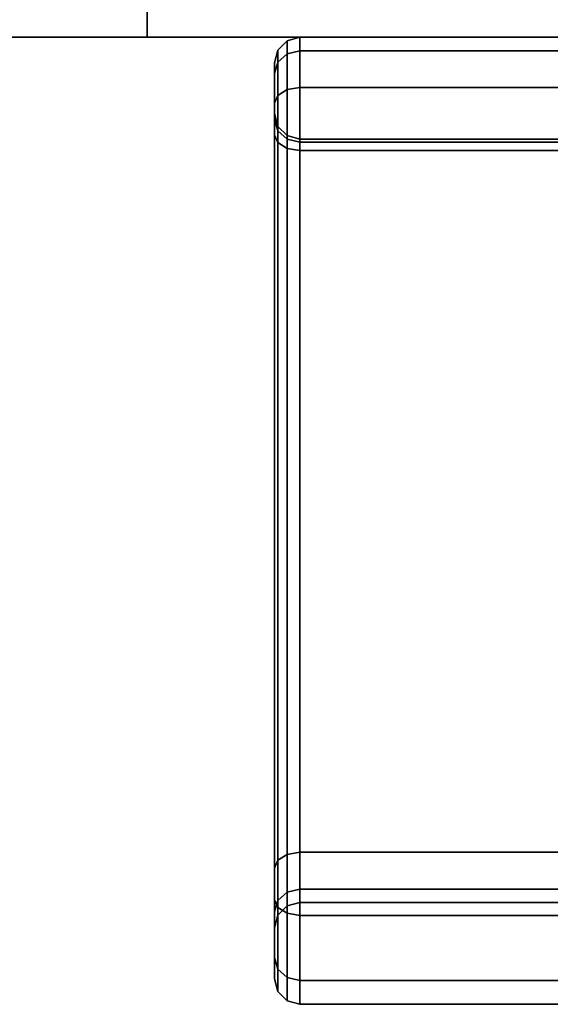
# Model space of a CAD drawing. Extents: x -156 to 133, y -23 to 36.
# Drawn here: x 107 to 108, y -23 to -21 of the extents above; entities that cross this region are included whole.
import ezdxf

# ---------------------------------------------------------------- set-up
doc = ezdxf.new("R2010")
doc.units = 0
for name, color, linetype in [('3D-BLACK', 250, 'CONTINUOUS'), ('3D-FLAT', 7, 'CONTINUOUS'), ('3D-NON', 7, 'CONTINUOUS')]:
    doc.layers.add(name, color=color, linetype=linetype)

msp = doc.modelspace()

# ---------------------------------------------------------------- linework, layer by layer
at = {"layer": '3D-BLACK', "extrusion": (0, -1, 0)}
for centre, start, end in [((108.25, 59.7, 21.05), 0, 180), ((108.25, 45.3, 21.05), 180, 0), ((108.25, 28.7, 21.05), 0, 180), ((108.25, 14.3, 21.05), 180, 0)]:
    msp.add_arc(centre, 0.8, start, end, dxfattribs=at)
at = {"layer": '3D-BLACK'}
for points in [[(107.45, -21.05, 45.3), (107.45, -21.05, 45.3), (109.05, -21.05, 45.3)], [(107.45, -21.05, 14.3), (107.45, -21.05, 14.3), (109.05, -21.05, 14.3)], [(107.4567, -21.075, 59.4177), (107.475, -21.0567, 59.4153), (107.475, -21.0567, 59.7), (107.4567, -21.075, 59.7)], [(107.4567, -21.0988, 59.3279), (107.475, -21.0824, 59.3185), (107.475, -21.0567, 59.4153), (107.4567, -21.075, 59.4177)], [(107.4567, -21.075, 45.5823), (107.475, -21.0567, 45.5847), (107.475, -21.0824, 45.6815), (107.4567, -21.0988, 45.6721)], [(107.4567, -21.075, 45.3), (107.475, -21.0567, 45.3), (107.475, -21.0567, 45.5847), (107.4567, -21.075, 45.5823)], [(107.4567, -21.075, 28.4177), (107.475, -21.0567, 28.4153), (107.475, -21.0567, 28.7), (107.4567, -21.075, 28.7)], [(107.4567, -21.0988, 28.3279), (107.475, -21.0824, 28.3185), (107.475, -21.0567, 28.4153), (107.4567, -21.075, 28.4177)], [(107.4567, -21.075, 14.5823), (107.475, -21.0567, 14.5847), (107.475, -21.0824, 14.6815), (107.4567, -21.0988, 14.6721)], [(107.4567, -21.075, 14.3), (107.475, -21.0567, 14.3), (107.475, -21.0567, 14.5847), (107.4567, -21.075, 14.5823)], [(107.475, -21.0567, 59.4153), (107.5, -21.05, 59.4144), (107.5, -21.05, 59.7), (107.475, -21.0567, 59.7)], [(107.475, -21.0824, 59.3185), (107.5, -21.0764, 59.3151), (107.5, -21.05, 59.4144), (107.475, -21.0567, 59.4153)], [(107.475, -21.0567, 45.5847), (107.5, -21.05, 45.5856), (107.5, -21.0764, 45.6849), (107.475, -21.0824, 45.6815)], [(107.475, -21.0567, 45.3), (107.5, -21.05, 45.3), (107.5, -21.05, 45.5856), (107.475, -21.0567, 45.5847)], [(107.475, -21.0567, 28.4153), (107.5, -21.05, 28.4144), (107.5, -21.05, 28.7), (107.475, -21.0567, 28.7)], [(107.475, -21.0824, 28.3185), (107.5, -21.0764, 28.3151), (107.5, -21.05, 28.4144), (107.475, -21.0567, 28.4153)], [(107.475, -21.0567, 14.5847), (107.5, -21.05, 14.5856), (107.5, -21.0764, 14.6849), (107.475, -21.0824, 14.6815)], [(107.475, -21.0567, 14.3), (107.5, -21.05, 14.3), (107.5, -21.05, 14.5856), (107.475, -21.0567, 14.5847)], [(107.5, -21.05, 59.4144), (109, -21.05, 59.4144), (109, -21.05, 59.7), (107.5, -21.05, 59.7)], [(107.5, -21.0764, 59.3151), (109, -21.0764, 59.3151), (109, -21.05, 59.4144), (107.5, -21.05, 59.4144)], [(107.5, -21.05, 45.5856), (109, -21.05, 45.5856), (109, -21.0764, 45.6849), (107.5, -21.0764, 45.6849)], [(107.5, -21.05, 45.3), (109, -21.05, 45.3), (109, -21.05, 45.5856), (107.5, -21.05, 45.5856)], [(107.5, -21.05, 28.4144), (109, -21.05, 28.4144), (109, -21.05, 28.7), (107.5, -21.05, 28.7)], [(107.5, -21.0764, 28.3151), (109, -21.0764, 28.3151), (109, -21.05, 28.4144), (107.5, -21.05, 28.4144)], [(107.5, -21.05, 14.5856), (109, -21.05, 14.5856), (109, -21.0764, 14.6849), (107.5, -21.0764, 14.6849)], [(107.5, -21.05, 14.3), (109, -21.05, 14.3), (109, -21.05, 14.5856), (107.5, -21.05, 14.5856)], [(107.45, -21.1, 59.4209), (107.4567, -21.075, 59.4177), (107.4567, -21.075, 59.7), (107.45, -21.1, 59.7)], [(107.45, -21.1213, 59.3408), (107.4567, -21.0988, 59.3279), (107.4567, -21.075, 59.4177), (107.45, -21.1, 59.4209)], [(107.45, -21.1, 45.5791), (107.4567, -21.075, 45.5823), (107.4567, -21.0988, 45.6721), (107.45, -21.1213, 45.6592)], [(107.45, -21.1, 45.3), (107.4567, -21.075, 45.3), (107.4567, -21.075, 45.5823), (107.45, -21.1, 45.5791)], [(107.45, -21.1, 28.4209), (107.4567, -21.075, 28.4177), (107.4567, -21.075, 28.7), (107.45, -21.1, 28.7)], [(107.45, -21.1213, 28.3408), (107.4567, -21.0988, 28.3279), (107.4567, -21.075, 28.4177), (107.45, -21.1, 28.4209)], [(107.45, -21.1, 14.5791), (107.4567, -21.075, 14.5823), (107.4567, -21.0988, 14.6721), (107.45, -21.1213, 14.6592)], [(107.45, -21.1, 14.3), (107.4567, -21.075, 14.3), (107.4567, -21.075, 14.5823), (107.45, -21.1, 14.5791)], [(107.4567, -21.1641, 59.2619), (107.475, -21.1527, 59.2473), (107.475, -21.0824, 59.3185), (107.4567, -21.0988, 59.3279)], [(107.4567, -21.0988, 45.6721), (107.475, -21.0824, 45.6815), (107.475, -21.1527, 45.7527), (107.4567, -21.1641, 45.7381)], [(107.4567, -21.1641, 28.2619), (107.475, -21.1527, 28.2473), (107.475, -21.0824, 28.3185), (107.4567, -21.0988, 28.3279)], [(107.4567, -21.0988, 14.6721), (107.475, -21.0824, 14.6815), (107.475, -21.1527, 14.7527), (107.4567, -21.1641, 14.7381)], [(107.475, -21.1527, 59.2473), (107.5, -21.1486, 59.242), (107.5, -21.0764, 59.3151), (107.475, -21.0824, 59.3185)], [(107.475, -21.0824, 45.6815), (107.5, -21.0764, 45.6849), (107.5, -21.1486, 45.758), (107.475, -21.1527, 45.7527)], [(107.475, -21.1527, 28.2473), (107.5, -21.1486, 28.242), (107.5, -21.0764, 28.3151), (107.475, -21.0824, 28.3185)], [(107.475, -21.0824, 14.6815), (107.5, -21.0764, 14.6849), (107.5, -21.1486, 14.758), (107.475, -21.1527, 14.7527)], [(107.5, -21.1486, 59.242), (109, -21.1486, 59.242), (109, -21.0764, 59.3151), (107.5, -21.0764, 59.3151)], [(107.5, -21.0764, 45.6849), (109, -21.0764, 45.6849), (109, -21.1486, 45.758), (107.5, -21.1486, 45.758)], [(107.5, -21.1486, 28.242), (109, -21.1486, 28.242), (109, -21.0764, 28.3151), (107.5, -21.0764, 28.3151)], [(107.5, -21.0764, 14.6849), (109, -21.0764, 14.6849), (109, -21.1486, 14.758), (107.5, -21.1486, 14.758)], [(107.45, -21.1796, 59.2818), (107.4567, -21.1641, 59.2619), (107.4567, -21.0988, 59.3279), (107.45, -21.1213, 59.3408)], [(107.45, -21.1213, 45.6592), (107.4567, -21.0988, 45.6721), (107.4567, -21.1641, 45.7381), (107.45, -21.1796, 45.7182)], [(107.45, -21.1796, 28.2818), (107.4567, -21.1641, 28.2619), (107.4567, -21.0988, 28.3279), (107.45, -21.1213, 28.3408)], [(107.45, -21.1213, 14.6592), (107.4567, -21.0988, 14.6721), (107.4567, -21.1641, 14.7381), (107.45, -21.1796, 14.7182)], [(107.45, -21.2, 59.434), (107.45, -21.1, 59.4209), (107.45, -21.1, 59.7), (107.45, -21.2, 59.7)], [(107.45, -21.2111, 59.3922), (107.45, -21.1213, 59.3408), (107.45, -21.1, 59.4209), (107.45, -21.2, 59.434)], [(107.45, -21.2, 45.566), (107.45, -21.1, 45.5791), (107.45, -21.1213, 45.6592), (107.45, -21.2111, 45.6078)], [(107.45, -21.2, 45.3), (107.45, -21.1, 45.3), (107.45, -21.1, 45.5791), (107.45, -21.2, 45.566)], [(107.45, -21.2, 28.434), (107.45, -21.1, 28.4209), (107.45, -21.1, 28.7), (107.45, -21.2, 28.7)], [(107.45, -21.2111, 28.3922), (107.45, -21.1213, 28.3408), (107.45, -21.1, 28.4209), (107.45, -21.2, 28.434)], [(107.45, -21.2, 14.566), (107.45, -21.1, 14.5791), (107.45, -21.1213, 14.6592), (107.45, -21.2111, 14.6078)], [(107.45, -21.2, 14.3), (107.45, -21.1, 14.3), (107.45, -21.1, 14.5791), (107.45, -21.2, 14.566)], [(107.45, -21.2415, 59.3614), (107.45, -21.1796, 59.2818), (107.45, -21.1213, 59.3408), (107.45, -21.2111, 59.3922)], [(107.45, -21.2111, 45.6078), (107.45, -21.1213, 45.6592), (107.45, -21.1796, 45.7182), (107.45, -21.2415, 45.6386)], [(107.45, -21.2415, 28.3614), (107.45, -21.1796, 28.2818), (107.45, -21.1213, 28.3408), (107.45, -21.2111, 28.3922)], [(107.45, -21.2111, 14.6078), (107.45, -21.1213, 14.6592), (107.45, -21.1796, 14.7182), (107.45, -21.2415, 14.6386)], [(107.45, -22.6824, 58.3978), (107.4567, -22.6669, 58.3779), (107.4567, -21.1641, 59.2619), (107.45, -21.1796, 59.2818)], [(107.45, -21.1796, 45.7182), (107.4567, -21.1641, 45.7381), (107.4567, -22.6669, 46.6221), (107.45, -22.6824, 46.6022)], [(107.45, -22.6824, 27.3978), (107.4567, -22.6669, 27.3779), (107.4567, -21.1641, 28.2619), (107.45, -21.1796, 28.2818)], [(107.45, -21.1796, 14.7182), (107.4567, -21.1641, 14.7381), (107.4567, -22.6669, 15.6221), (107.45, -22.6824, 15.6022)], [(107.4567, -22.6669, 58.3779), (107.475, -22.6556, 58.3633), (107.475, -21.1527, 59.2473), (107.4567, -21.1641, 59.2619)], [(107.4567, -21.1641, 45.7381), (107.475, -21.1527, 45.7527), (107.475, -22.6556, 46.6367), (107.4567, -22.6669, 46.6221)], [(107.4567, -22.6669, 27.3779), (107.475, -22.6556, 27.3633), (107.475, -21.1527, 28.2473), (107.4567, -21.1641, 28.2619)], [(107.4567, -21.1641, 14.7381), (107.475, -21.1527, 14.7527), (107.475, -22.6556, 15.6367), (107.4567, -22.6669, 15.6221)], [(107.475, -22.6556, 58.3633), (107.5, -22.6514, 58.358), (107.5, -21.1486, 59.242), (107.475, -21.1527, 59.2473)], [(107.475, -21.1527, 45.7527), (107.5, -21.1486, 45.758), (107.5, -22.6514, 46.642), (107.475, -22.6556, 46.6367)], [(107.475, -22.6556, 27.3633), (107.5, -22.6514, 27.358), (107.5, -21.1486, 28.242), (107.475, -21.1527, 28.2473)], [(107.475, -21.1527, 14.7527), (107.5, -21.1486, 14.758), (107.5, -22.6514, 15.642), (107.475, -22.6556, 15.6367)], [(107.5, -22.6514, 58.358), (109, -22.6514, 58.358), (109, -21.1486, 59.242), (107.5, -21.1486, 59.242)], [(107.5, -21.1486, 45.758), (109, -21.1486, 45.758), (109, -22.6514, 46.642), (107.5, -22.6514, 46.642)], [(107.5, -22.6514, 27.358), (109, -22.6514, 27.358), (109, -21.1486, 28.242), (107.5, -21.1486, 28.242)], [(107.5, -21.1486, 14.758), (109, -21.1486, 14.758), (109, -22.6514, 15.642), (107.5, -22.6514, 15.642)], [(107.45, -22.7443, 58.4774), (107.45, -22.6824, 58.3978), (107.45, -21.1796, 59.2818), (107.45, -21.2415, 59.3614)], [(107.45, -21.2415, 45.6386), (107.45, -21.1796, 45.7182), (107.45, -22.6824, 46.6022), (107.45, -22.7443, 46.5226)], [(107.45, -22.7443, 27.4774), (107.45, -22.6824, 27.3978), (107.45, -21.1796, 28.2818), (107.45, -21.2415, 28.3614)], [(107.45, -21.2415, 14.6386), (107.45, -21.1796, 14.7182), (107.45, -22.6824, 15.6022), (107.45, -22.7443, 15.5226)], [(107.4567, -21.225, 59.4372), (107.45, -21.2, 59.434), (107.45, -21.2, 59.7), (107.4567, -21.225, 59.7)], [(107.4567, -21.2336, 59.405), (107.45, -21.2111, 59.3922), (107.45, -21.2, 59.434), (107.4567, -21.225, 59.4372)], [(107.4567, -21.225, 45.5628), (107.45, -21.2, 45.566), (107.45, -21.2111, 45.6078), (107.4567, -21.2336, 45.595)], [(107.4567, -21.225, 45.3), (107.45, -21.2, 45.3), (107.45, -21.2, 45.566), (107.4567, -21.225, 45.5628)], [(107.4567, -21.225, 28.4372), (107.45, -21.2, 28.434), (107.45, -21.2, 28.7), (107.4567, -21.225, 28.7)], [(107.4567, -21.2336, 28.405), (107.45, -21.2111, 28.3922), (107.45, -21.2, 28.434), (107.4567, -21.225, 28.4372)], [(107.4567, -21.225, 14.5628), (107.45, -21.2, 14.566), (107.45, -21.2111, 14.6078), (107.4567, -21.2336, 14.595)], [(107.4567, -21.225, 14.3), (107.45, -21.2, 14.3), (107.45, -21.2, 14.566), (107.4567, -21.225, 14.5628)], [(107.4567, -21.257, 59.3813), (107.45, -21.2415, 59.3614), (107.45, -21.2111, 59.3922), (107.4567, -21.2336, 59.405)], [(107.4567, -21.2336, 45.595), (107.45, -21.2111, 45.6078), (107.45, -21.2415, 45.6386), (107.4567, -21.257, 45.6187)], [(107.4567, -21.257, 28.3813), (107.45, -21.2415, 28.3614), (107.45, -21.2111, 28.3922), (107.4567, -21.2336, 28.405)], [(107.4567, -21.2336, 14.595), (107.45, -21.2111, 14.6078), (107.45, -21.2415, 14.6386), (107.4567, -21.257, 14.6187)], [(107.475, -21.2433, 59.4396), (107.4567, -21.225, 59.4372), (107.4567, -21.225, 59.7), (107.475, -21.2433, 59.7)], [(107.475, -21.25, 59.4144), (107.4567, -21.2336, 59.405), (107.4567, -21.225, 59.4372), (107.475, -21.2433, 59.4396)], [(107.475, -21.2433, 45.5604), (107.4567, -21.225, 45.5628), (107.4567, -21.2336, 45.595), (107.475, -21.25, 45.5856)], [(107.475, -21.2433, 45.3), (107.4567, -21.225, 45.3), (107.4567, -21.225, 45.5628), (107.475, -21.2433, 45.5604)], [(107.475, -21.2433, 28.4396), (107.4567, -21.225, 28.4372), (107.4567, -21.225, 28.7), (107.475, -21.2433, 28.7)], [(107.475, -21.25, 28.4144), (107.4567, -21.2336, 28.405), (107.4567, -21.225, 28.4372), (107.475, -21.2433, 28.4396)], [(107.475, -21.2433, 14.5604), (107.4567, -21.225, 14.5628), (107.4567, -21.2336, 14.595), (107.475, -21.25, 14.5856)], [(107.475, -21.2433, 14.3), (107.4567, -21.225, 14.3), (107.4567, -21.225, 14.5628), (107.475, -21.2433, 14.5604)], [(107.475, -21.2684, 59.3958), (107.4567, -21.257, 59.3813), (107.4567, -21.2336, 59.405), (107.475, -21.25, 59.4144)], [(107.475, -21.25, 45.5856), (107.4567, -21.2336, 45.595), (107.4567, -21.257, 45.6187), (107.475, -21.2684, 45.6042)], [(107.475, -21.2684, 28.3958), (107.4567, -21.257, 28.3813), (107.4567, -21.2336, 28.405), (107.475, -21.25, 28.4144)], [(107.475, -21.25, 14.5856), (107.4567, -21.2336, 14.595), (107.4567, -21.257, 14.6187), (107.475, -21.2684, 14.6042)], [(107.4567, -22.7598, 58.4972), (107.45, -22.7443, 58.4774), (107.45, -21.2415, 59.3614), (107.4567, -21.257, 59.3813)], [(107.4567, -21.257, 45.6187), (107.45, -21.2415, 45.6386), (107.45, -22.7443, 46.5226), (107.4567, -22.7598, 46.5028)], [(107.4567, -22.7598, 27.4972), (107.45, -22.7443, 27.4774), (107.45, -21.2415, 28.3614), (107.4567, -21.257, 28.3813)], [(107.4567, -21.257, 14.6187), (107.45, -21.2415, 14.6386), (107.45, -22.7443, 15.5226), (107.4567, -22.7598, 15.5028)], [(107.475, -22.7712, 58.5118), (107.4567, -22.7598, 58.4972), (107.4567, -21.257, 59.3813), (107.475, -21.2684, 59.3958)], [(107.475, -21.2684, 45.6042), (107.4567, -21.257, 45.6187), (107.4567, -22.7598, 46.5028), (107.475, -22.7712, 46.4882)], [(107.475, -22.7712, 27.5118), (107.4567, -22.7598, 27.4972), (107.4567, -21.257, 28.3813), (107.475, -21.2684, 28.3958)], [(107.475, -21.2684, 14.6042), (107.4567, -21.257, 14.6187), (107.4567, -22.7598, 15.5028), (107.475, -22.7712, 15.4882)], [(107.5, -21.25, 59.4405), (107.475, -21.2433, 59.4396), (107.475, -21.2433, 59.7), (107.5, -21.25, 59.7)], [(107.5, -21.256, 59.4178), (107.475, -21.25, 59.4144), (107.475, -21.2433, 59.4396), (107.5, -21.25, 59.4405)], [(107.5, -21.25, 45.5595), (107.475, -21.2433, 45.5604), (107.475, -21.25, 45.5856), (107.5, -21.256, 45.5822)], [(107.5, -21.25, 45.3), (107.475, -21.2433, 45.3), (107.475, -21.2433, 45.5604), (107.5, -21.25, 45.5595)], [(107.5, -21.25, 28.4405), (107.475, -21.2433, 28.4396), (107.475, -21.2433, 28.7), (107.5, -21.25, 28.7)], [(107.5, -21.256, 28.4178), (107.475, -21.25, 28.4144), (107.475, -21.2433, 28.4396), (107.5, -21.25, 28.4405)], [(107.5, -21.25, 14.5595), (107.475, -21.2433, 14.5604), (107.475, -21.25, 14.5856), (107.5, -21.256, 14.5822)], [(107.5, -21.25, 14.3), (107.475, -21.2433, 14.3), (107.475, -21.2433, 14.5604), (107.5, -21.25, 14.5595)], [(107.5, -21.2725, 59.4011), (107.475, -21.2684, 59.3958), (107.475, -21.25, 59.4144), (107.5, -21.256, 59.4178)], [(107.5, -21.256, 45.5822), (107.475, -21.25, 45.5856), (107.475, -21.2684, 45.6042), (107.5, -21.2725, 45.5989)], [(107.5, -21.2725, 28.4011), (107.475, -21.2684, 28.3958), (107.475, -21.25, 28.4144), (107.5, -21.256, 28.4178)], [(107.5, -21.256, 14.5822), (107.475, -21.25, 14.5856), (107.475, -21.2684, 14.6042), (107.5, -21.2725, 14.5989)], [(109, -21.25, 59.4405), (107.5, -21.25, 59.4405), (107.5, -21.25, 59.7), (109, -21.25, 59.7)], [(109, -21.256, 59.4178), (107.5, -21.256, 59.4178), (107.5, -21.25, 59.4405), (109, -21.25, 59.4405)], [(109, -21.25, 45.5595), (107.5, -21.25, 45.5595), (107.5, -21.256, 45.5822), (109, -21.256, 45.5822)], [(109, -21.25, 45.3), (107.5, -21.25, 45.3), (107.5, -21.25, 45.5595), (109, -21.25, 45.5595)], [(109, -21.25, 28.4405), (107.5, -21.25, 28.4405), (107.5, -21.25, 28.7), (109, -21.25, 28.7)], [(109, -21.256, 28.4178), (107.5, -21.256, 28.4178), (107.5, -21.25, 28.4405), (109, -21.25, 28.4405)], [(109, -21.25, 14.5595), (107.5, -21.25, 14.5595), (107.5, -21.256, 14.5822), (109, -21.256, 14.5822)], [(109, -21.25, 14.3), (107.5, -21.25, 14.3), (107.5, -21.25, 14.5595), (109, -21.25, 14.5595)], [(109, -21.2725, 59.4011), (107.5, -21.2725, 59.4011), (107.5, -21.256, 59.4178), (109, -21.256, 59.4178)], [(109, -21.256, 45.5822), (107.5, -21.256, 45.5822), (107.5, -21.2725, 45.5989), (109, -21.2725, 45.5989)], [(109, -21.2725, 28.4011), (107.5, -21.2725, 28.4011), (107.5, -21.256, 28.4178), (109, -21.256, 28.4178)], [(109, -21.256, 14.5822), (107.5, -21.256, 14.5822), (107.5, -21.2725, 14.5989), (109, -21.2725, 14.5989)], [(107.5, -22.7753, 58.5171), (107.475, -22.7712, 58.5118), (107.475, -21.2684, 59.3958), (107.5, -21.2725, 59.4011)], [(107.5, -21.2725, 45.5989), (107.475, -21.2684, 45.6042), (107.475, -22.7712, 46.4882), (107.5, -22.7753, 46.4829)], [(107.5, -22.7753, 27.5171), (107.475, -22.7712, 27.5118), (107.475, -21.2684, 28.3958), (107.5, -21.2725, 28.4011)], [(107.5, -21.2725, 14.5989), (107.475, -21.2684, 14.6042), (107.475, -22.7712, 15.4882), (107.5, -22.7753, 15.4829)], [(109, -22.7753, 58.5171), (107.5, -22.7753, 58.5171), (107.5, -21.2725, 59.4011), (109, -21.2725, 59.4011)], [(109, -21.2725, 45.5989), (107.5, -21.2725, 45.5989), (107.5, -22.7753, 46.4829), (109, -22.7753, 46.4829)], [(109, -22.7753, 27.5171), (107.5, -22.7753, 27.5171), (107.5, -21.2725, 28.4011), (109, -21.2725, 28.4011)], [(109, -21.2725, 14.5989), (107.5, -21.2725, 14.5989), (107.5, -22.7753, 15.4829), (109, -22.7753, 15.4829)], [(107.475, -22.7296, 58.2883), (107.5, -22.7236, 58.2849), (107.5, -22.6514, 58.358), (107.475, -22.6556, 58.3633)], [(107.475, -22.6556, 46.6367), (107.5, -22.6514, 46.642), (107.5, -22.7236, 46.7151), (107.475, -22.7296, 46.7117)], [(107.475, -22.7296, 27.2883), (107.5, -22.7236, 27.2849), (107.5, -22.6514, 27.358), (107.475, -22.6556, 27.3633)], [(107.475, -22.6556, 15.6367), (107.5, -22.6514, 15.642), (107.5, -22.7236, 15.7151), (107.475, -22.7296, 15.7117)], [(107.5, -22.7236, 58.2849), (109, -22.7236, 58.2849), (109, -22.6514, 58.358), (107.5, -22.6514, 58.358)], [(107.5, -22.6514, 46.642), (109, -22.6514, 46.642), (109, -22.7236, 46.7151), (107.5, -22.7236, 46.7151)], [(107.5, -22.7236, 27.2849), (109, -22.7236, 27.2849), (109, -22.6514, 27.358), (107.5, -22.6514, 27.358)], [(107.5, -22.6514, 15.642), (109, -22.6514, 15.642), (109, -22.7236, 15.7151), (107.5, -22.7236, 15.7151)], [(107.45, -22.7685, 58.3106), (107.4567, -22.7461, 58.2977), (107.4567, -22.6669, 58.3779), (107.45, -22.6824, 58.3978)], [(107.45, -22.6824, 46.6022), (107.4567, -22.6669, 46.6221), (107.4567, -22.7461, 46.7023), (107.45, -22.7685, 46.6894)], [(107.45, -22.7685, 27.3106), (107.4567, -22.7461, 27.2977), (107.4567, -22.6669, 27.3779), (107.45, -22.6824, 27.3978)], [(107.45, -22.6824, 15.6022), (107.4567, -22.6669, 15.6221), (107.4567, -22.7461, 15.7023), (107.45, -22.7685, 15.6894)], [(107.4567, -22.7461, 58.2977), (107.475, -22.7296, 58.2883), (107.475, -22.6556, 58.3633), (107.4567, -22.6669, 58.3779)], [(107.4567, -22.6669, 46.6221), (107.475, -22.6556, 46.6367), (107.475, -22.7296, 46.7117), (107.4567, -22.7461, 46.7023)], [(107.4567, -22.7461, 27.2977), (107.475, -22.7296, 27.2883), (107.475, -22.6556, 27.3633), (107.4567, -22.6669, 27.3779)], [(107.4567, -22.6669, 15.6221), (107.475, -22.6556, 15.6367), (107.475, -22.7296, 15.7117), (107.4567, -22.7461, 15.7023)], [(107.45, -22.8583, 58.362), (107.45, -22.7685, 58.3106), (107.45, -22.6824, 58.3978), (107.45, -22.7443, 58.4774)], [(107.45, -22.7443, 46.5226), (107.45, -22.6824, 46.6022), (107.45, -22.7685, 46.6894), (107.45, -22.8583, 46.638)], [(107.45, -22.8583, 27.362), (107.45, -22.7685, 27.3106), (107.45, -22.6824, 27.3978), (107.45, -22.7443, 27.4774)], [(107.45, -22.7443, 15.5226), (107.45, -22.6824, 15.6022), (107.45, -22.7685, 15.6894), (107.45, -22.8583, 15.638)], [(107.4567, -22.775, 58.1889), (107.475, -22.7567, 58.1865), (107.475, -22.7296, 58.2883), (107.4567, -22.7461, 58.2977)], [(107.4567, -22.7461, 46.7023), (107.475, -22.7296, 46.7117), (107.475, -22.7567, 46.8135), (107.4567, -22.775, 46.8111)], [(107.4567, -22.775, 27.1889), (107.475, -22.7567, 27.1865), (107.475, -22.7296, 27.2883), (107.4567, -22.7461, 27.2977)], [(107.4567, -22.7461, 15.7023), (107.475, -22.7296, 15.7117), (107.475, -22.7567, 15.8135), (107.4567, -22.775, 15.8111)], [(107.475, -22.7567, 58.1865), (107.5, -22.75, 58.1856), (107.5, -22.7236, 58.2849), (107.475, -22.7296, 58.2883)], [(107.475, -22.7296, 46.7117), (107.5, -22.7236, 46.7151), (107.5, -22.75, 46.8144), (107.475, -22.7567, 46.8135)], [(107.475, -22.7567, 27.1865), (107.5, -22.75, 27.1856), (107.5, -22.7236, 27.2849), (107.475, -22.7296, 27.2883)], [(107.475, -22.7296, 15.7117), (107.5, -22.7236, 15.7151), (107.5, -22.75, 15.8144), (107.475, -22.7567, 15.8135)], [(107.5, -22.75, 58.1856), (109, -22.75, 58.1856), (109, -22.7236, 58.2849), (107.5, -22.7236, 58.2849)], [(107.5, -22.7236, 46.7151), (109, -22.7236, 46.7151), (109, -22.75, 46.8144), (107.5, -22.75, 46.8144)], [(107.5, -22.75, 27.1856), (109, -22.75, 27.1856), (109, -22.7236, 27.2849), (107.5, -22.7236, 27.2849)], [(107.5, -22.7236, 15.7151), (109, -22.7236, 15.7151), (109, -22.75, 15.8144), (107.5, -22.75, 15.8144)], [(107.4567, -22.8808, 58.3748), (107.45, -22.8583, 58.362), (107.45, -22.7443, 58.4774), (107.4567, -22.7598, 58.4972)], [(107.4567, -22.7598, 46.5028), (107.45, -22.7443, 46.5226), (107.45, -22.8583, 46.638), (107.4567, -22.8808, 46.6252)], [(107.4567, -22.8808, 27.3748), (107.45, -22.8583, 27.362), (107.45, -22.7443, 27.4774), (107.4567, -22.7598, 27.4972)], [(107.4567, -22.7598, 15.5028), (107.45, -22.7443, 15.5226), (107.45, -22.8583, 15.638), (107.4567, -22.8808, 15.6252)], [(107.45, -22.8, 58.1921), (107.4567, -22.775, 58.1889), (107.4567, -22.7461, 58.2977), (107.45, -22.7685, 58.3106)], [(107.45, -22.7685, 46.6894), (107.4567, -22.7461, 46.7023), (107.4567, -22.775, 46.8111), (107.45, -22.8, 46.8079)], [(107.45, -22.8, 27.1921), (107.4567, -22.775, 27.1889), (107.4567, -22.7461, 27.2977), (107.45, -22.7685, 27.3106)], [(107.45, -22.7685, 15.6894), (107.4567, -22.7461, 15.7023), (107.4567, -22.775, 15.8111), (107.45, -22.8, 15.8079)], [(107.475, -22.7567, 46.8135), (107.5, -22.75, 46.8144), (107.5, -22.75, 58.1856), (107.475, -22.7567, 58.1865)], [(107.475, -22.7567, 15.8135), (107.5, -22.75, 15.8144), (107.5, -22.75, 27.1856), (107.475, -22.7567, 27.1865)], [(107.5, -22.75, 46.8144), (109, -22.75, 46.8144), (109, -22.75, 58.1856), (107.5, -22.75, 58.1856)], [(107.5, -22.75, 15.8144), (109, -22.75, 15.8144), (109, -22.75, 27.1856), (107.5, -22.75, 27.1856)], [(107.45, -22.9, 58.2052), (107.45, -22.8, 58.1921), (107.45, -22.7685, 58.3106), (107.45, -22.8583, 58.362)], [(107.45, -22.8583, 46.638), (107.45, -22.7685, 46.6894), (107.45, -22.8, 46.8079), (107.45, -22.9, 46.7948)], [(107.45, -22.9, 27.2052), (107.45, -22.8, 27.1921), (107.45, -22.7685, 27.3106), (107.45, -22.8583, 27.362)], [(107.45, -22.8583, 15.638), (107.45, -22.7685, 15.6894), (107.45, -22.8, 15.8079), (107.45, -22.9, 15.7948)], [(107.4567, -22.775, 46.8111), (107.475, -22.7567, 46.8135), (107.475, -22.7567, 58.1865), (107.4567, -22.775, 58.1889)], [(107.4567, -22.775, 15.8111), (107.475, -22.7567, 15.8135), (107.475, -22.7567, 27.1865), (107.4567, -22.775, 27.1889)], [(107.475, -22.8972, 58.3842), (107.4567, -22.8808, 58.3748), (107.4567, -22.7598, 58.4972), (107.475, -22.7712, 58.5118)], [(107.475, -22.7712, 46.4882), (107.4567, -22.7598, 46.5028), (107.4567, -22.8808, 46.6252), (107.475, -22.8972, 46.6158)], [(107.475, -22.8972, 27.3842), (107.4567, -22.8808, 27.3748), (107.4567, -22.7598, 27.4972), (107.475, -22.7712, 27.5118)], [(107.475, -22.7712, 15.4882), (107.4567, -22.7598, 15.5028), (107.4567, -22.8808, 15.6252), (107.475, -22.8972, 15.6158)], [(107.45, -22.8, 46.8079), (107.4567, -22.775, 46.8111), (107.4567, -22.775, 58.1889), (107.45, -22.8, 58.1921)], [(107.45, -22.8, 15.8079), (107.4567, -22.775, 15.8111), (107.4567, -22.775, 27.1889), (107.45, -22.8, 27.1921)], [(107.5, -22.9032, 58.3876), (107.475, -22.8972, 58.3842), (107.475, -22.7712, 58.5118), (107.5, -22.7753, 58.5171)], [(107.5, -22.7753, 46.4829), (107.475, -22.7712, 46.4882), (107.475, -22.8972, 46.6158), (107.5, -22.9032, 46.6124)], [(107.5, -22.9032, 27.3876), (107.475, -22.8972, 27.3842), (107.475, -22.7712, 27.5118), (107.5, -22.7753, 27.5171)], [(107.5, -22.7753, 15.4829), (107.475, -22.7712, 15.4882), (107.475, -22.8972, 15.6158), (107.5, -22.9032, 15.6124)], [(109, -22.9032, 58.3876), (107.5, -22.9032, 58.3876), (107.5, -22.7753, 58.5171), (109, -22.7753, 58.5171)], [(109, -22.7753, 46.4829), (107.5, -22.7753, 46.4829), (107.5, -22.9032, 46.6124), (109, -22.9032, 46.6124)], [(109, -22.9032, 27.3876), (107.5, -22.9032, 27.3876), (107.5, -22.7753, 27.5171), (109, -22.7753, 27.5171)], [(109, -22.7753, 15.4829), (107.5, -22.7753, 15.4829), (107.5, -22.9032, 15.6124), (109, -22.9032, 15.6124)], [(107.45, -22.9, 46.7948), (107.45, -22.8, 46.8079), (107.45, -22.8, 58.1921), (107.45, -22.9, 58.2052)], [(107.45, -22.9, 15.7948), (107.45, -22.8, 15.8079), (107.45, -22.8, 27.1921), (107.45, -22.9, 27.2052)], [(107.4567, -22.925, 58.2085), (107.45, -22.9, 58.2052), (107.45, -22.8583, 58.362), (107.4567, -22.8808, 58.3748)], [(107.4567, -22.8808, 46.6252), (107.45, -22.8583, 46.638), (107.45, -22.9, 46.7948), (107.4567, -22.925, 46.7915)], [(107.4567, -22.925, 27.2085), (107.45, -22.9, 27.2052), (107.45, -22.8583, 27.362), (107.4567, -22.8808, 27.3748)], [(107.4567, -22.8808, 15.6252), (107.45, -22.8583, 15.638), (107.45, -22.9, 15.7948), (107.4567, -22.925, 15.7915)], [(107.475, -22.9433, 58.2109), (107.4567, -22.925, 58.2085), (107.4567, -22.8808, 58.3748), (107.475, -22.8972, 58.3842)], [(107.475, -22.8972, 46.6158), (107.4567, -22.8808, 46.6252), (107.4567, -22.925, 46.7915), (107.475, -22.9433, 46.7891)], [(107.475, -22.9433, 27.2109), (107.4567, -22.925, 27.2085), (107.4567, -22.8808, 27.3748), (107.475, -22.8972, 27.3842)], [(107.475, -22.8972, 15.6158), (107.4567, -22.8808, 15.6252), (107.4567, -22.925, 15.7915), (107.475, -22.9433, 15.7891)], [(107.4567, -22.925, 46.7915), (107.45, -22.9, 46.7948), (107.45, -22.9, 58.2052), (107.4567, -22.925, 58.2085)], [(107.4567, -22.925, 15.7915), (107.45, -22.9, 15.7948), (107.45, -22.9, 27.2052), (107.4567, -22.925, 27.2085)], [(107.5, -22.95, 58.2117), (107.475, -22.9433, 58.2109), (107.475, -22.8972, 58.3842), (107.5, -22.9032, 58.3876)], [(107.5, -22.9032, 46.6124), (107.475, -22.8972, 46.6158), (107.475, -22.9433, 46.7891), (107.5, -22.95, 46.7883)], [(107.5, -22.95, 27.2117), (107.475, -22.9433, 27.2109), (107.475, -22.8972, 27.3842), (107.5, -22.9032, 27.3876)], [(107.5, -22.9032, 15.6124), (107.475, -22.8972, 15.6158), (107.475, -22.9433, 15.7891), (107.5, -22.95, 15.7883)], [(109, -22.95, 58.2117), (107.5, -22.95, 58.2117), (107.5, -22.9032, 58.3876), (109, -22.9032, 58.3876)], [(109, -22.9032, 46.6124), (107.5, -22.9032, 46.6124), (107.5, -22.95, 46.7883), (109, -22.95, 46.7883)], [(109, -22.95, 27.2117), (107.5, -22.95, 27.2117), (107.5, -22.9032, 27.3876), (109, -22.9032, 27.3876)], [(109, -22.9032, 15.6124), (107.5, -22.9032, 15.6124), (107.5, -22.95, 15.7883), (109, -22.95, 15.7883)], [(107.475, -22.9433, 46.7891), (107.4567, -22.925, 46.7915), (107.4567, -22.925, 58.2085), (107.475, -22.9433, 58.2109)], [(107.475, -22.9433, 15.7891), (107.4567, -22.925, 15.7915), (107.4567, -22.925, 27.2085), (107.475, -22.9433, 27.2109)], [(107.5, -22.95, 46.7883), (107.475, -22.9433, 46.7891), (107.475, -22.9433, 58.2109), (107.5, -22.95, 58.2117)], [(107.5, -22.95, 15.7883), (107.475, -22.9433, 15.7891), (107.475, -22.9433, 27.2109), (107.5, -22.95, 27.2117)], [(109, -22.95, 46.7883), (107.5, -22.95, 46.7883), (107.5, -22.95, 58.2117), (109, -22.95, 58.2117)], [(109, -22.95, 15.7883), (107.5, -22.95, 15.7883), (107.5, -22.95, 27.2117), (109, -22.95, 27.2117)]]:
    msp.add_3dface(points, dxfattribs=at)
at = {"layer": '3D-BLACK', "invisible_edges": 15}
for points in [[(107.45, -21.25, 45.3), (107.7167, -21.25, 45.3), (107.5572, -21.25, 44.9), (107.45, -21.25, 45.3)], [(107.7167, -21.25, 59.7), (107.45, -21.25, 59.7), (107.45, -21.25, 59.7), (107.5572, -21.25, 60.1)], [(107.45, -21.25, 14.3), (107.7167, -21.25, 14.3), (107.5572, -21.25, 13.9), (107.45, -21.25, 14.3)], [(107.7167, -21.25, 28.7), (107.45, -21.25, 28.7), (107.45, -21.25, 28.7), (107.5572, -21.25, 29.1)], [(107.7167, -21.25, 45.3), (107.9833, -21.25, 45.3), (107.85, -21.25, 44.6072), (107.5572, -21.25, 44.9)], [(107.9833, -21.25, 59.7), (107.7167, -21.25, 59.7), (107.5572, -21.25, 60.1), (107.85, -21.25, 60.3928)], [(107.7167, -21.25, 14.3), (107.9833, -21.25, 14.3), (107.85, -21.25, 13.6072), (107.5572, -21.25, 13.9)], [(107.9833, -21.25, 28.7), (107.7167, -21.25, 28.7), (107.5572, -21.25, 29.1), (107.85, -21.25, 29.3928)], [(107.9833, -21.25, 45.3), (108.25, -21.25, 45.3), (108.25, -21.25, 44.5), (107.85, -21.25, 44.6072)], [(108.25, -21.25, 59.7), (107.9833, -21.25, 59.7), (107.85, -21.25, 60.3928), (108.25, -21.25, 60.5)], [(107.9833, -21.25, 14.3), (108.25, -21.25, 14.3), (108.25, -21.25, 13.5), (107.85, -21.25, 13.6072)], [(108.25, -21.25, 28.7), (107.9833, -21.25, 28.7), (107.85, -21.25, 29.3928), (108.25, -21.25, 29.5)]]:
    msp.add_3dface(points, dxfattribs=at)
at = {"layer": '3D-FLAT'}
for points in [[(129.95, 16.95, 39), (89.95, 16.95, 39), (89.95, -21.05, 39), (129.95, -21.05, 39)], [(129.95, 16.95, 37), (89.95, 16.95, 37), (89.95, -21.05, 37), (129.95, -21.05, 37)], [(129.95, 16.95, 68), (89.95, 16.95, 68), (89.95, -21.05, 68), (129.95, -21.05, 68)], [(129.95, 16.95, 66), (89.95, 16.95, 66), (89.95, -21.05, 66), (129.95, -21.05, 66)], [(129.95, 16.95, 8), (89.95, 16.95, 8), (89.95, -21.05, 8), (129.95, -21.05, 8)], [(129.95, 16.95, 6), (89.95, 16.95, 6), (89.95, -21.05, 6), (129.95, -21.05, 6)], [(129.95, 16.95, 37), (89.95, 16.95, 37), (89.95, -21.05, 37), (129.95, -21.05, 37)], [(129.95, 16.95, 35), (89.95, 16.95, 35), (89.95, -21.05, 35), (129.95, -21.05, 35)]]:
    msp.add_3dface(points, dxfattribs=at)
at = {"layer": '3D-FLAT', "invisible_edges": 10}
for points in [[(123.7, -19.55, 65.75), (123.7, -21.05, 65.75), (107.2, -21.05, 65.75), (107.2, -19.55, 65.75)], [(107.2, -19.55, 39.25), (107.2, -21.05, 39.25), (123.7, -21.05, 39.25), (123.7, -19.55, 39.25)], [(123.7, -19.55, 34.75), (123.7, -21.05, 34.75), (107.2, -21.05, 34.75), (107.2, -19.55, 34.75)], [(107.2, -19.55, 8.25), (107.2, -21.05, 8.25), (123.7, -21.05, 8.25), (123.7, -19.55, 8.25)]]:
    msp.add_3dface(points, dxfattribs=at)
at = {"layer": '3D-NON'}
for points, invisible_edges in [([(107.2, -19.55, 65.75), (107.2, -21.05, 65.75), (107.2, -21.05, 39.25), (107.2, -19.55, 39.25)], 10), ([(107.2, -19.55, 34.75), (107.2, -21.05, 34.75), (107.2, -21.05, 8.25), (107.2, -19.55, 8.25)], 10), ([(107.2, -21.05, 65.75), (109.2, -21.05, 62.75), (109.2, -21.05, 42.25), (107.2, -21.05, 39.25)], 5), ([(107.2, -21.05, 65.75), (109.2761, -21.05, 63.1327), (109.2, -21.05, 62.75), (107.2, -21.05, 65.75)], 5), ([(107.2, -21.05, 65.75), (109.4929, -21.05, 63.4571), (109.2761, -21.05, 63.1327), (107.2, -21.05, 65.75)], 5), ([(107.2, -21.05, 65.75), (109.8173, -21.05, 63.6739), (109.4929, -21.05, 63.4571), (107.2, -21.05, 65.75)], 5), ([(107.2, -21.05, 65.75), (110.2, -21.05, 63.75), (109.8173, -21.05, 63.6739), (107.2, -21.05, 65.75)], 5), ([(123.7, -21.05, 65.75), (120.7, -21.05, 63.75), (110.2, -21.05, 63.75), (107.2, -21.05, 65.75)], 5), ([(107.2, -21.05, 39.25), (110.2, -21.05, 41.25), (120.7, -21.05, 41.25), (123.7, -21.05, 39.25)], 5), ([(107.2, -21.05, 39.25), (109.8173, -21.05, 41.3261), (110.2, -21.05, 41.25), (107.2, -21.05, 39.25)], 5), ([(107.2, -21.05, 39.25), (109.4929, -21.05, 41.5429), (109.8173, -21.05, 41.3261), (107.2, -21.05, 39.25)], 5), ([(107.2, -21.05, 39.25), (109.2761, -21.05, 41.8673), (109.4929, -21.05, 41.5429), (107.2, -21.05, 39.25)], 5), ([(107.2, -21.05, 39.25), (109.2, -21.05, 42.25), (109.2761, -21.05, 41.8673), (107.2, -21.05, 39.25)], 5), ([(107.2, -21.05, 34.75), (109.2, -21.05, 31.75), (109.2, -21.05, 11.25), (107.2, -21.05, 8.25)], 5), ([(107.2, -21.05, 34.75), (109.2761, -21.05, 32.1327), (109.2, -21.05, 31.75), (107.2, -21.05, 34.75)], 5), ([(107.2, -21.05, 34.75), (109.4929, -21.05, 32.4571), (109.2761, -21.05, 32.1327), (107.2, -21.05, 34.75)], 5), ([(107.2, -21.05, 34.75), (109.8173, -21.05, 32.6739), (109.4929, -21.05, 32.4571), (107.2, -21.05, 34.75)], 5), ([(107.2, -21.05, 34.75), (110.2, -21.05, 32.75), (109.8173, -21.05, 32.6739), (107.2, -21.05, 34.75)], 5), ([(123.7, -21.05, 34.75), (120.7, -21.05, 32.75), (110.2, -21.05, 32.75), (107.2, -21.05, 34.75)], 5), ([(107.2, -21.05, 8.25), (110.2, -21.05, 10.25), (120.7, -21.05, 10.25), (123.7, -21.05, 8.25)], 5), ([(107.2, -21.05, 8.25), (109.8173, -21.05, 10.3261), (110.2, -21.05, 10.25), (107.2, -21.05, 8.25)], 5), ([(107.2, -21.05, 8.25), (109.4929, -21.05, 10.5429), (109.8173, -21.05, 10.3261), (107.2, -21.05, 8.25)], 5), ([(107.2, -21.05, 8.25), (109.2761, -21.05, 10.8673), (109.4929, -21.05, 10.5429), (107.2, -21.05, 8.25)], 5), ([(107.2, -21.05, 8.25), (109.2, -21.05, 11.25), (109.2761, -21.05, 10.8673), (107.2, -21.05, 8.25)], 5)]:
    msp.add_3dface(points, dxfattribs=dict(at, invisible_edges=invisible_edges))
for points in [[(129.95, -21.05, 37), (89.95, -21.05, 37), (89.95, -21.05, 39), (129.95, -21.05, 39)], [(129.95, -21.05, 66), (89.95, -21.05, 66), (89.95, -21.05, 68), (129.95, -21.05, 68)], [(129.95, -21.05, 6), (89.95, -21.05, 6), (89.95, -21.05, 8), (129.95, -21.05, 8)], [(129.95, -21.05, 35), (89.95, -21.05, 35), (89.95, -21.05, 37), (129.95, -21.05, 37)]]:
    msp.add_3dface(points, dxfattribs=at)

doc.saveas('drawing.dxf')
